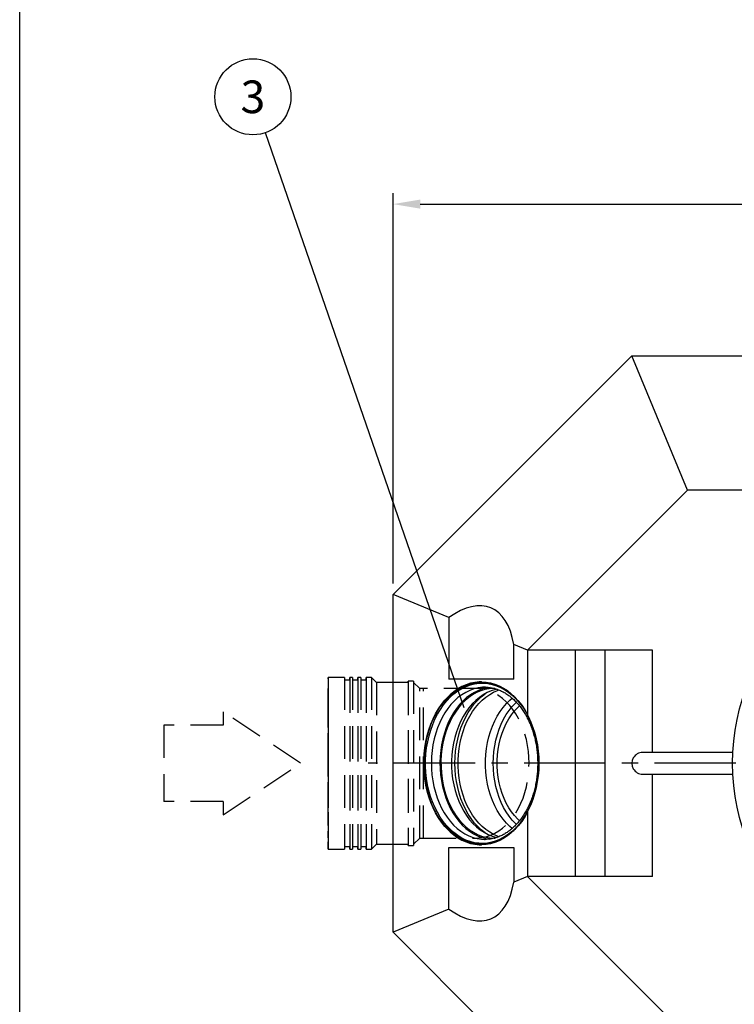
# Model space of a CAD drawing. Units: millimetres. Extents: x 0 to 3361, y -1 to 2376.
# Drawn here: x 0 to 526, y 473 to 1197 of the extents above; entities that cross this region are included whole.
import ezdxf
from ezdxf.enums import TextEntityAlignment as Align

# ---------------------------------------------------------------- set-up
doc = ezdxf.new("R2010")
doc.units = ezdxf.units.MM
doc.header["$LTSCALE"] = 48
doc.header["$MEASUREMENT"] = 0
doc.linetypes.add('CENTER', pattern=[2, 1.25, -0.25, 0.25, -0.25])
doc.linetypes.add('DASHED', pattern=[0.75, 0.5, -0.25])
for name, color, linetype in [('Katko', 6, 'DASHED'), ('Keski', 1, 'CENTER'), ('Mitat', 1, 'Continuous'), ('Teksti', 5, 'Continuous')]:
    doc.layers.add(name, color=color, linetype=linetype)
doc.styles.add('ROMANS', font='romans.shx')
doc.styles.get("Standard").update_dxf_attribs({"font": 'arial.ttf'})
doc.dimstyles.get("Standard").update_dxf_attribs({"dimtxt": 0.18, "dimasz": 0.18, "dimexe": 0.18, "dimexo": 0.0625, "dimgap": 0.09, "dimtad": 0, "dimtih": 1, "dimtoh": 1, "dimdec": 4, "dimzin": 0, "dimdsep": 46, "dimtxsty": 'Standard', "dimcen": 0.09, "dimadec": 0, "dimazin": 0, "dimtfac": 1, "dimtdec": 4, "dimtofl": 0, "dimtmove": 0, "dimatfit": 3, "dimfxl": 1, "dimtolj": 1, "dimtzin": 0, "dimarcsym": 0})

# ---------------------------------------------------------------- blocks, each defined once
blk = doc.blocks.new('*D3')
at = {"layer": 'Defpoints', "color": 0, "transparency": 16777216}
for p in [(1074.99, 1061.63), (274.99, 774.29), (1074.99, 749.66)]:
    blk.add_point(p, dxfattribs=at)
at = {"layer": 'Mitat', "color": 0, "lineweight": -2, "transparency": 16777216}
for p, q in [((274.99, 782.29), (274.99, 1069.63)), ((1074.99, 757.66), (1074.99, 1069.63)), ((294.99, 1061.63), (1054.99, 1061.63))]:
    blk.add_line(p, q, dxfattribs=at)
at = {"layer": 'Mitat', "color": 0, "transparency": 16777216}
for points in [[(294.99, 1064.96), (294.99, 1058.3), (274.99, 1061.63)], [(1054.99, 1064.96), (1054.99, 1058.3), (1074.99, 1061.63)]]:
    blk.add_solid(points, dxfattribs=at)
at = {"layer": 'Mitat', "color": 0, "transparency": 16777216, "insert": (679.3, 1080.63), "char_height": 22, "attachment_point": 5, "style": 'ROMANS'}
blk.add_mtext('\\A1;800', dxfattribs=at)

msp = doc.modelspace()

# ---------------------------------------------------------------- linework, layer by layer
for p, q in [((274.99, 774.29), (450.73, 950.03)), ((491.73, 851.03), (450.73, 950.03)), ((450.73, 950.03), (899.25, 950.03)), ((491.73, 851.03), (373.99, 733.29)), ((858.25, 851.03), (491.73, 851.03)), ((315.94, 757.33), (274.99, 774.29)), ((274.99, 525.77), (274.99, 774.29)), ((315.94, 757.33), (315.94, 712.03)), ((373.99, 733.29), (363.9, 737.47)), ((363.9, 712.03), (363.9, 737.47)), ((373.99, 733.29), (373.99, 685.79)), ((408.99, 733.29), (373.99, 733.29)), ((408.99, 733.29), (408.99, 566.77)), ((430.99, 733.29), (408.99, 733.29)), ((430.99, 733.29), (430.99, 566.77)), ((465.99, 733.29), (430.99, 733.29)), ((465.99, 658.03), (465.99, 733.29)), ((363.9, 712.03), (315.94, 712.03)), ((343.11, 706.03), (342.75, 706.03)), ((525.19, 658.03), (458.8, 658.03)), ((298.49, 650.03), (298.49, 650.64)), ((298.52, 648.1), (298.49, 650.03)), ((382.31, 651.09), (382.32, 648.41)), ((458.8, 642.03), (525.19, 642.03)), ((465.99, 566.77), (465.99, 642.03)), ((373.99, 614.28), (373.99, 566.77)), ((315.94, 588.03), (363.9, 588.03)), ((315.94, 542.73), (315.94, 588.03)), ((342.39, 594.03), (342.75, 594.03)), ((363.9, 588.03), (363.9, 562.59)), ((373.99, 566.77), (363.9, 562.59)), ((408.99, 566.77), (373.99, 566.77)), ((373.99, 566.77), (491.73, 449.03)), ((430.99, 566.77), (408.99, 566.77)), ((465.99, 566.77), (430.99, 566.77)), ((315.94, 542.73), (274.99, 525.77)), ((450.73, 350.03), (274.99, 525.77))]:
    msp.add_line(p, q)
at = {"flags": 128}
for points in [[(373.99, 614.28), (371.94, 610.67), (369.71, 607.31), (367.29, 604.19), (364.72, 601.35), (362, 598.79), (359.14, 596.54), (356.18, 594.61), (353.11, 593.01), (349.97, 591.74), (346.77, 590.82), (343.53, 590.25), (340.26, 590.03), (337, 590.17), (333.75, 590.67), (330.54, 591.52), (327.38, 592.71), (324.3, 594.24), (321.31, 596.11), (318.43, 598.29), (315.68, 600.78), (313.07, 603.57), (310.63, 606.63), (308.35, 609.94), (306.26, 613.5), (304.38, 617.27), (302.7, 621.23), (301.24, 625.37), (300.01, 629.65), (299.02, 634.05), (298.28, 638.55), (297.77, 643.11), (297.52, 647.72), (297.52, 652.34), (297.77, 656.95), (298.28, 661.51), (299.02, 666.01), (300.01, 670.41), (301.24, 674.69), (302.7, 678.83), (304.38, 682.79), (306.26, 686.56), (308.35, 690.12), (310.63, 693.43), (313.07, 696.49), (315.68, 699.28), (318.43, 701.77), (321.31, 703.95), (324.3, 705.82), (327.38, 707.35), (330.54, 708.55), (333.75, 709.39), (337, 709.89), (340.26, 710.03), (343.53, 709.81), (346.77, 709.24), (349.97, 708.32), (353.11, 707.06), (356.18, 705.45), (359.14, 703.52), (362, 701.27), (364.72, 698.71), (367.29, 695.87), (369.71, 692.75), (371.94, 689.39), (373.99, 685.79)], [(340.06, 710.03), (338.43, 709.99), (335.19, 709.63), (331.98, 708.93), (328.82, 707.89), (325.72, 706.5), (322.7, 704.78), (319.79, 702.74), (317, 700.39), (314.34, 697.75), (311.83, 694.82), (309.49, 691.64), (307.33, 688.21), (305.36, 684.55), (303.59, 680.69), (302.04, 676.65), (300.71, 672.46), (299.61, 668.13), (298.75, 663.7), (298.13, 659.19), (297.76, 654.62), (297.63, 650.03), (297.76, 645.44), (298.13, 640.87), (298.75, 636.36), (299.61, 631.93), (300.71, 627.6), (302.04, 623.41), (303.59, 619.37), (305.36, 615.51), (307.33, 611.86), (309.49, 608.42), (311.83, 605.24), (314.34, 602.31), (317, 599.67), (319.79, 597.32), (322.7, 595.28), (325.72, 593.56), (328.82, 592.18), (331.98, 591.13), (335.19, 590.43), (338.43, 590.07), (340.06, 590.03)], [(350.96, 592.87), (347.8, 591.91), (344.59, 591.3), (341.36, 591.04), (338.12, 591.14), (334.9, 591.59), (331.72, 592.39), (328.59, 593.54), (325.53, 595.03), (322.56, 596.85), (319.7, 598.99), (316.97, 601.44), (314.37, 604.17), (311.94, 607.19), (309.68, 610.46), (307.6, 613.97), (305.73, 617.7), (304.06, 621.62), (302.61, 625.71), (301.4, 629.95), (300.41, 634.31), (299.67, 638.77), (299.18, 643.29), (298.93, 647.85), (298.94, 652.43), (299.2, 656.99), (299.7, 661.51), (300.45, 665.96), (301.45, 670.31), (302.68, 674.54), (304.13, 678.63), (305.81, 682.54), (307.7, 686.26), (309.78, 689.76), (312.05, 693.02), (314.49, 696.02), (317.09, 698.75), (319.83, 701.18), (322.7, 703.3), (325.67, 705.11), (328.73, 706.58), (331.87, 707.72), (335.05, 708.5), (338.28, 708.94), (341.51, 709.02), (344.74, 708.74), (347.95, 708.12), (351.11, 707.14), (354.2, 705.82), (357.22, 704.16), (360.14, 702.18), (362.94, 699.89), (365.6, 697.29), (368.11, 694.41), (370.46, 691.27), (372.63, 687.87), (374.61, 684.25), (376.38, 680.42), (377.94, 676.41), (379.28, 672.24), (380.38, 667.94), (381.24, 663.53), (381.86, 659.04), (382.23, 654.5), (382.35, 649.92), (382.21, 645.35), (381.83, 640.81), (381.2, 636.32), (380.33, 631.91), (379.22, 627.62), (377.87, 623.46), (376.31, 619.45), (374.52, 615.64), (372.54, 612.02), (370.36, 608.64), (368, 605.51), (365.48, 602.64), (362.81, 600.06), (360, 597.78), (357.08, 595.81), (354.06, 594.17), (350.96, 592.87)], [(342.75, 706.03), (340.71, 705.96), (337.57, 705.55), (334.47, 704.79), (331.42, 703.69), (328.44, 702.25), (325.55, 700.48), (322.77, 698.39), (320.12, 695.99), (317.61, 693.3), (315.26, 690.34), (313.08, 687.12), (311.09, 683.67), (309.3, 680.01), (307.72, 676.16), (306.36, 672.14), (305.24, 667.98), (304.35, 663.71), (303.7, 659.35), (303.3, 654.94), (303.15, 650.49), (303.25, 646.04), (303.6, 641.61), (304.19, 637.24), (305.03, 632.95), (306.11, 628.77), (307.42, 624.72), (308.96, 620.83), (310.7, 617.13), (312.65, 613.63), (314.79, 610.36), (317.11, 607.35), (319.59, 604.6), (322.22, 602.15), (324.97, 599.99), (327.84, 598.15), (330.8, 596.64), (333.84, 595.47), (336.93, 594.64), (340.06, 594.16), (342.39, 594.03)], [(346.45, 705.9), (343.94, 705.55), (340.84, 704.79), (337.79, 703.69), (334.81, 702.25), (331.92, 700.48), (329.14, 698.39), (326.48, 695.99), (323.97, 693.3), (321.62, 690.34), (319.44, 687.12), (317.45, 683.67), (315.66, 680.01), (314.09, 676.16), (312.73, 672.14), (311.6, 667.98), (310.71, 663.71), (310.06, 659.35), (309.66, 654.94), (309.51, 650.49), (309.61, 646.04), (309.96, 641.61), (310.56, 637.24), (311.4, 632.95), (312.48, 628.77), (313.79, 624.72), (315.32, 620.83), (317.07, 617.13), (319.02, 613.63), (321.16, 610.36), (323.48, 607.35), (325.95, 604.6), (328.58, 602.15), (331.33, 599.99), (334.2, 598.15), (337.16, 596.64), (340.2, 595.47), (343.3, 594.64), (346.33, 594.17)], [(349.98, 705.02), (348.78, 705.03), (345.65, 704.81), (342.54, 704.24), (339.48, 703.32), (336.48, 702.05), (333.56, 700.44), (330.74, 698.51), (328.04, 696.26), (325.48, 693.71), (323.07, 690.88), (320.83, 687.79), (318.77, 684.45), (316.91, 680.88), (315.26, 677.12), (313.83, 673.18), (312.63, 669.09), (311.66, 664.88), (310.94, 660.57), (310.46, 656.19), (310.24, 651.77), (310.27, 647.34), (310.54, 642.93), (311.07, 638.57), (311.85, 634.27), (312.87, 630.08), (314.12, 626.03), (315.6, 622.12), (317.29, 618.4), (319.2, 614.88), (321.29, 611.59), (323.57, 608.55), (326.02, 605.78), (328.61, 603.29), (331.33, 601.11), (334.18, 599.25), (337.11, 597.71), (340.13, 596.52), (343.2, 595.67), (346.32, 595.17), (349.45, 595.03), (350.07, 595.05)], [(351.64, 704.53), (350.32, 704.24), (347.26, 703.32), (344.26, 702.05), (341.34, 700.44), (338.52, 698.51), (335.82, 696.26), (333.26, 693.71), (330.85, 690.88), (328.61, 687.79), (326.55, 684.45), (324.69, 680.88), (323.04, 677.12), (321.61, 673.18), (320.41, 669.09), (319.44, 664.88), (318.72, 660.57), (318.24, 656.19), (318.02, 651.77), (318.04, 647.34), (318.32, 642.93), (318.85, 638.57), (319.63, 634.27), (320.64, 630.08), (321.9, 626.03), (323.38, 622.12), (325.07, 618.4), (326.98, 614.88), (329.07, 611.59), (331.35, 608.55), (333.79, 605.78), (336.39, 603.29), (339.11, 601.11), (341.95, 599.25), (344.89, 597.71), (347.91, 596.52), (350.98, 595.67), (351.66, 595.53)], [(353.13, 595.97), (351.99, 596.37), (349.01, 597.67), (346.11, 599.3), (343.31, 601.25), (340.63, 603.5), (338.08, 606.06), (335.69, 608.88), (333.46, 611.97), (331.41, 615.3), (329.56, 618.85), (327.91, 622.6), (326.47, 626.52), (325.27, 630.59), (324.29, 634.78), (323.55, 639.07), (323.06, 643.43), (322.81, 647.82), (322.81, 652.24), (323.06, 656.64), (323.55, 660.99), (324.29, 665.28), (325.27, 669.47), (326.47, 673.54), (327.91, 677.46), (329.56, 681.21), (331.41, 684.76), (333.46, 688.09), (335.69, 691.18), (338.08, 694.01), (340.63, 696.56), (343.31, 698.81), (346.11, 700.76), (349.01, 702.39), (351.99, 703.69), (353.05, 704.06)], [(342.77, 598.78), (342.75, 598.8), (339.96, 601), (337.31, 603.51), (334.8, 606.31), (332.46, 609.37), (330.29, 612.69), (328.31, 616.23), (326.54, 619.99), (324.98, 623.93), (323.64, 628.03), (322.54, 632.26), (321.67, 636.61), (321.05, 641.04), (320.67, 645.52), (320.55, 650.03), (320.67, 654.54), (321.05, 659.03), (321.67, 663.45), (322.54, 667.8), (323.64, 672.03), (324.98, 676.14), (326.54, 680.07), (328.31, 683.83), (330.29, 687.37), (332.46, 690.69), (334.8, 693.75), (337.31, 696.55), (339.96, 699.06), (342.75, 701.26), (342.77, 701.28)], [(362.64, 602.03), (360.95, 603.5), (358.4, 606.06), (356.01, 608.88), (353.78, 611.97), (351.73, 615.3), (349.88, 618.85), (348.23, 622.6), (346.79, 626.52), (345.59, 630.59), (344.61, 634.78), (343.87, 639.07), (343.38, 643.43), (343.13, 647.82), (343.13, 652.24), (343.38, 656.64), (343.87, 660.99), (344.61, 665.28), (345.59, 669.47), (346.79, 673.54), (348.23, 677.46), (349.88, 681.21), (351.73, 684.76), (353.78, 688.09), (356.01, 691.18), (358.4, 694.01), (360.95, 696.56), (362.68, 698.06)], [(365.8, 605.06), (365.25, 605.59), (362.79, 608.2), (360.49, 611.09), (358.36, 614.22), (356.41, 617.59), (354.67, 621.17), (353.13, 624.94), (351.81, 628.86), (350.72, 632.93), (349.86, 637.11), (349.25, 641.37), (348.88, 645.69), (348.76, 650.03), (348.88, 654.38), (349.25, 658.69), (349.86, 662.95), (350.72, 667.13), (351.81, 671.2), (353.13, 675.13), (354.67, 678.89), (356.41, 682.47), (358.36, 685.84), (360.49, 688.98), (362.79, 691.86), (365.25, 694.47), (365.79, 694.99)], [(368.08, 607.73), (366.76, 608.97), (364.4, 611.5), (362.2, 614.31), (360.18, 617.36), (358.34, 620.64), (356.7, 624.13), (355.27, 627.8), (354.07, 631.62), (353.09, 635.58), (352.36, 639.63), (351.86, 643.76), (351.61, 647.94), (351.61, 652.12), (351.86, 656.3), (352.36, 660.43), (353.09, 664.48), (354.07, 668.44), (355.27, 672.26), (356.7, 675.93), (358.34, 679.42), (360.18, 682.7), (362.2, 685.75), (364.4, 688.56), (366.76, 691.09), (368.07, 692.31)]]:
    msp.add_lwpolyline(points, dxfattribs=at)
msp.add_circle((684.99, 650.03), 160)
msp.add_arc((302.39, 650.03), 80.03, 333.46478, 26.53522)
for centre, major_axis, ratio, start_param, end_param in [((302.8, 657.77), (44.19, 106.7), 0.414214, 5.709662, 6.856688), ((458.8, 650.03), (8, 0), 0.999949, 1.570796, 4.712389), ((302.8, 642.29), (-44.19, 106.7), 0.414214, 2.56809, 3.715116)]:
    msp.add_ellipse(centre, major_axis=major_axis, ratio=ratio, start_param=start_param, end_param=end_param)
for points, knots in [([(312.83, 694.8), (313.46, 695.57), (314.87, 697.29), (317.22, 699.64), (319.82, 701.91), (322.53, 703.9), (325.34, 705.6), (328.22, 707.01), (331.17, 708.12), (334.17, 708.92), (337.2, 709.41), (340.26, 709.58), (343.31, 709.44), (346.35, 708.98), (349.35, 708.21), (352.31, 707.13), (355.21, 705.75), (358.03, 704.08), (360.75, 702.11), (363.37, 699.87), (365.76, 697.5), (367.21, 695.76), (367.88, 694.95)], [0, 0, 0, 0, 0.041805, 0.092481, 0.14317, 0.193875, 0.244604, 0.295362, 0.346153, 0.39698, 0.447842, 0.498733, 0.549641, 0.600553, 0.651452, 0.702327, 0.753172, 0.803982, 0.85476, 0.90551, 0.956236, 1, 1, 1, 1]), ([(343.09, 706.02), (343.17, 706.02), (344.23, 706.06), (346.24, 705.83), (349.12, 705.32), (351.95, 704.46), (354.74, 703.31), (357.46, 701.85), (360.09, 700.11), (362.63, 698.09), (365.06, 695.8), (367.36, 693.26), (369.53, 690.47), (371.54, 687.46), (373.4, 684.24), (375.09, 680.83), (376.6, 677.24), (377.92, 673.5), (379.04, 669.62), (379.96, 665.63), (380.67, 661.56), (381.16, 657.42), (381.44, 653.23), (381.5, 649.03), (381.34, 644.83), (380.96, 640.67), (380.36, 636.55), (379.55, 632.52), (378.54, 628.58), (377.32, 624.77), (375.91, 621.1), (374.32, 617.6), (372.55, 614.28), (370.62, 611.17), (368.54, 608.27), (366.32, 605.61), (363.97, 603.19), (361.51, 601.04), (358.95, 599.16), (356.31, 597.56), (354, 596.43), (352.57, 595.88), (352.06, 595.69)], [0, 0, 0, 0, 0.002426, 0.028982, 0.055528, 0.082005, 0.108374, 0.134619, 0.160739, 0.186751, 0.212673, 0.238528, 0.264334, 0.290109, 0.315865, 0.341612, 0.367355, 0.393099, 0.418846, 0.444597, 0.470353, 0.496113, 0.521876, 0.547641, 0.573405, 0.599165, 0.62492, 0.650669, 0.676408, 0.702138, 0.727858, 0.753569, 0.779274, 0.804975, 0.830677, 0.856389, 0.882122, 0.907892, 0.933718, 0.959621, 0.985625, 1, 1, 1, 1]), ([(368.54, 605.93), (367.83, 605.06), (366.37, 603.23), (363.96, 600.75), (361.38, 598.45), (358.68, 596.42), (355.89, 594.68), (353.01, 593.23), (350.07, 592.08), (347.08, 591.23), (344.05, 590.7), (341, 590.48), (337.94, 590.58), (334.9, 590.99), (331.89, 591.72), (328.92, 592.76), (326.02, 594.1), (323.19, 595.73), (320.45, 597.66), (317.82, 599.86), (315.42, 602.19), (313.96, 603.9), (313.3, 604.69)], [0, 0, 0, 0, 0.046376, 0.096836, 0.147307, 0.197794, 0.248304, 0.298842, 0.349413, 0.40002, 0.450661, 0.501331, 0.552022, 0.602719, 0.653404, 0.704067, 0.7547, 0.8053, 0.855867, 0.906405, 0.956918, 1, 1, 1, 1]), ([(352.06, 595.69), (351.59, 595.53), (350.18, 595.04), (347.81, 594.47), (345.06, 594.07), (343.25, 594.05), (342.41, 594.05)], [0, 0, 0, 0, 0.148475, 0.443154, 0.738793, 1, 1, 1, 1])]:
    msp.add_open_spline(points, degree=3, knots=knots)
at = {"layer": 'Katko'}
for p, q in [((239.12, 713.28), (227.12, 713.28)), ((243.12, 711.28), (239.12, 711.28)), ((245.12, 713.28), (243.12, 713.28)), ((249.12, 711.28), (245.12, 711.28)), ((251.12, 713.28), (249.12, 713.28)), ((255.12, 711.28), (251.12, 711.28)), ((259.12, 713.28), (255.12, 713.28)), ((262.87, 709.53), (259.12, 713.28)), ((290.12, 710.53), (286.12, 710.53)), ((286.12, 709.53), (262.87, 709.53)), ((294.62, 705.03), (290.12, 709.53)), ((297.34, 705.03), (294.62, 705.03)), ((336.23, 705.03), (297.34, 705.03)), ((349.11, 705.03), (336.23, 705.03)), ((290.12, 590.53), (294.62, 595.03)), ((294.62, 595.03), (297.34, 595.03)), ((297.34, 595.03), (336.23, 595.03)), ((239.12, 588.78), (243.12, 588.78)), ((245.12, 588.78), (249.12, 588.78)), ((251.12, 588.78), (255.12, 588.78)), ((259.12, 586.78), (262.87, 590.53)), ((262.87, 590.53), (286.12, 590.53)), ((286.12, 589.53), (290.12, 589.53)), ((227.12, 586.78), (239.12, 586.78)), ((243.12, 586.78), (245.12, 586.78)), ((249.12, 586.78), (251.12, 586.78)), ((255.12, 586.78), (259.12, 586.78))]:
    msp.add_line(p, q, dxfattribs=at)
at = {"layer": 'Katko', "flags": 128}
for points in [[(227.12, 713.28), (227.12, 713.1), (227.12, 712.57), (227.12, 711.69), (227.12, 710.47), (227.12, 708.91), (227.12, 707.02), (227.12, 704.81), (227.12, 702.29), (227.12, 699.48), (227.12, 696.4), (227.12, 693.05), (227.12, 689.47), (227.12, 685.66), (227.12, 681.66), (227.12, 677.47), (227.12, 673.14), (227.12, 668.67), (227.12, 664.1), (227.12, 659.46), (227.12, 654.76), (227.12, 650.03), (227.12, 645.3), (227.12, 640.6), (227.12, 635.96), (227.12, 631.39), (227.12, 626.92), (227.12, 622.59), (227.12, 618.41), (227.12, 614.4), (227.12, 610.59), (227.12, 607.01), (227.12, 603.67), (227.12, 600.58), (227.12, 597.77), (227.12, 595.25), (227.12, 593.04), (227.12, 591.15), (227.12, 589.59), (227.12, 588.37), (227.12, 587.49), (227.12, 586.96), (227.12, 586.78), (227.12, 586.96), (227.12, 587.49), (227.12, 588.37), (227.12, 589.59), (227.12, 591.15), (227.12, 593.04), (227.12, 595.25), (227.12, 597.77), (227.12, 600.58), (227.12, 603.67), (227.12, 607.01), (227.12, 610.59), (227.12, 614.4), (227.12, 618.41), (227.12, 622.59), (227.12, 626.92), (227.12, 631.39), (227.12, 635.96), (227.12, 640.6), (227.12, 645.3), (227.12, 650.03), (227.12, 654.76), (227.12, 659.46), (227.12, 664.1), (227.12, 668.67), (227.12, 673.14), (227.12, 677.47), (227.12, 681.66), (227.12, 685.66), (227.12, 689.47), (227.12, 693.05), (227.12, 696.4), (227.12, 699.48), (227.12, 702.29), (227.12, 704.81), (227.12, 707.02), (227.12, 708.91), (227.12, 710.47), (227.12, 711.69), (227.12, 712.57), (227.12, 713.1), (227.12, 713.28)], [(239.12, 713.28), (239.12, 713.1), (239.12, 712.57), (239.12, 711.69), (239.12, 710.47), (239.12, 708.91), (239.12, 707.02), (239.12, 704.81), (239.12, 702.29), (239.12, 699.48), (239.12, 696.4), (239.12, 693.05), (239.12, 689.47), (239.12, 685.66), (239.12, 681.66), (239.12, 677.47), (239.12, 673.14), (239.12, 668.67), (239.12, 664.1), (239.12, 659.46), (239.12, 654.76), (239.12, 650.03), (239.12, 645.3), (239.12, 640.6), (239.12, 635.96), (239.12, 631.39), (239.12, 626.92), (239.12, 622.59), (239.12, 618.41), (239.12, 614.4), (239.12, 610.59), (239.12, 607.01), (239.12, 603.67), (239.12, 600.58), (239.12, 597.77), (239.12, 595.25), (239.12, 593.04), (239.12, 591.15), (239.12, 589.59), (239.12, 588.37), (239.12, 587.49), (239.12, 586.96), (239.12, 586.78), (239.12, 586.78)], [(243.12, 713.28), (243.12, 713.1), (243.12, 712.57), (243.12, 711.69), (243.12, 710.47), (243.12, 708.91), (243.12, 707.02), (243.12, 704.81), (243.12, 702.29), (243.12, 699.48), (243.12, 696.4), (243.12, 693.05), (243.12, 689.47), (243.12, 685.66), (243.12, 681.66), (243.12, 677.47), (243.12, 673.14), (243.12, 668.67), (243.12, 664.1), (243.12, 659.46), (243.12, 654.76), (243.12, 650.03), (243.12, 645.3), (243.12, 640.6), (243.12, 635.96), (243.12, 631.39), (243.12, 626.92), (243.12, 622.59), (243.12, 618.41), (243.12, 614.4), (243.12, 610.59), (243.12, 607.01), (243.12, 603.67), (243.12, 600.58), (243.12, 597.77), (243.12, 595.25), (243.12, 593.04), (243.12, 591.15), (243.12, 589.59), (243.12, 588.37), (243.12, 587.49), (243.12, 586.96), (243.12, 586.78), (243.12, 586.96), (243.12, 587.49), (243.12, 588.37), (243.12, 588.78)], [(243.12, 711.28), (243.12, 711.69), (243.12, 712.57), (243.12, 713.1), (243.12, 713.28)], [(243.12, 711.28), (243.12, 711.11), (243.12, 710.58), (243.12, 709.71), (243.12, 708.49), (243.12, 706.95), (243.12, 705.07), (243.12, 702.88), (243.12, 700.39), (243.12, 697.61), (243.12, 694.55), (243.12, 691.24), (243.12, 687.7), (243.12, 683.94), (243.12, 679.98), (243.12, 675.86), (243.12, 671.58), (243.12, 667.19), (243.12, 662.69), (243.12, 658.12), (243.12, 653.51), (243.12, 648.87), (243.12, 644.24), (243.12, 639.65), (243.12, 635.11), (243.12, 630.66), (243.12, 626.32), (243.12, 622.12), (243.12, 618.08), (243.12, 614.22), (243.12, 610.56), (243.12, 607.13), (243.12, 603.95), (243.12, 601.03), (243.12, 598.39), (243.12, 596.05), (243.12, 594.01), (243.12, 592.3), (243.12, 590.92), (243.12, 589.87), (243.12, 589.18), (243.12, 588.82), (243.12, 588.78)], [(245.12, 713.28), (245.12, 713.1), (245.12, 712.57), (245.12, 711.69), (245.12, 710.47), (245.12, 708.91), (245.12, 707.02), (245.12, 704.81), (245.12, 702.29), (245.12, 699.48), (245.12, 696.4), (245.12, 693.05), (245.12, 689.47), (245.12, 685.66), (245.12, 681.66), (245.12, 677.47), (245.12, 673.14), (245.12, 668.67), (245.12, 664.1), (245.12, 659.46), (245.12, 654.76), (245.12, 650.03), (245.12, 645.3), (245.12, 640.6), (245.12, 635.96), (245.12, 631.39), (245.12, 626.92), (245.12, 622.59), (245.12, 618.41), (245.12, 614.4), (245.12, 610.59), (245.12, 607.01), (245.12, 603.67), (245.12, 600.58), (245.12, 597.77), (245.12, 595.25), (245.12, 593.04), (245.12, 591.15), (245.12, 589.59), (245.12, 588.37), (245.12, 587.49), (245.12, 586.96), (245.12, 586.78), (245.12, 586.78)], [(249.12, 713.28), (249.12, 713.1), (249.12, 712.57), (249.12, 711.69), (249.12, 710.47), (249.12, 708.91), (249.12, 707.02), (249.12, 704.81), (249.12, 702.29), (249.12, 699.48), (249.12, 696.4), (249.12, 693.05), (249.12, 689.47), (249.12, 685.66), (249.12, 681.66), (249.12, 677.47), (249.12, 673.14), (249.12, 668.67), (249.12, 664.1), (249.12, 659.46), (249.12, 654.76), (249.12, 650.03), (249.12, 645.3), (249.12, 640.6), (249.12, 635.96), (249.12, 631.39), (249.12, 626.92), (249.12, 622.59), (249.12, 618.41), (249.12, 614.4), (249.12, 610.59), (249.12, 607.01), (249.12, 603.67), (249.12, 600.58), (249.12, 597.77), (249.12, 595.25), (249.12, 593.04), (249.12, 591.15), (249.12, 589.59), (249.12, 588.37), (249.12, 587.49), (249.12, 586.96), (249.12, 586.78), (249.12, 586.96), (249.12, 587.49), (249.12, 588.37), (249.12, 588.78)], [(249.12, 711.28), (249.12, 711.69), (249.12, 712.57), (249.12, 713.1), (249.12, 713.28)], [(249.12, 711.28), (249.12, 711.11), (249.12, 710.58), (249.12, 709.71), (249.12, 708.49), (249.12, 706.95), (249.12, 705.07), (249.12, 702.88), (249.12, 700.39), (249.12, 697.61), (249.12, 694.55), (249.12, 691.24), (249.12, 687.7), (249.12, 683.94), (249.12, 679.98), (249.12, 675.86), (249.12, 671.58), (249.12, 667.19), (249.12, 662.69), (249.12, 658.12), (249.12, 653.51), (249.12, 648.87), (249.12, 644.24), (249.12, 639.65), (249.12, 635.11), (249.12, 630.66), (249.12, 626.32), (249.12, 622.12), (249.12, 618.08), (249.12, 614.22), (249.12, 610.56), (249.12, 607.13), (249.12, 603.95), (249.12, 601.03), (249.12, 598.39), (249.12, 596.05), (249.12, 594.01), (249.12, 592.3), (249.12, 590.92), (249.12, 589.87), (249.12, 589.18), (249.12, 588.82), (249.12, 588.78)], [(251.12, 713.28), (251.12, 713.1), (251.12, 712.57), (251.12, 711.69), (251.12, 710.47), (251.12, 708.91), (251.12, 707.02), (251.12, 704.81), (251.12, 702.29), (251.12, 699.48), (251.12, 696.4), (251.12, 693.05), (251.12, 689.47), (251.12, 685.66), (251.12, 681.66), (251.12, 677.47), (251.12, 673.14), (251.12, 668.67), (251.12, 664.1), (251.12, 659.46), (251.12, 654.76), (251.12, 650.03), (251.12, 645.3), (251.12, 640.6), (251.12, 635.96), (251.12, 631.39), (251.12, 626.92), (251.12, 622.59), (251.12, 618.41), (251.12, 614.4), (251.12, 610.59), (251.12, 607.01), (251.12, 603.67), (251.12, 600.58), (251.12, 597.77), (251.12, 595.25), (251.12, 593.04), (251.12, 591.15), (251.12, 589.59), (251.12, 588.37), (251.12, 587.49), (251.12, 586.96), (251.12, 586.78), (251.12, 586.78)], [(255.12, 713.28), (255.12, 713.1), (255.12, 712.57), (255.12, 711.69), (255.12, 710.47), (255.12, 708.91), (255.12, 707.02), (255.12, 704.81), (255.12, 702.29), (255.12, 699.48), (255.12, 696.4), (255.12, 693.05), (255.12, 689.47), (255.12, 685.66), (255.12, 681.66), (255.12, 677.47), (255.12, 673.14), (255.12, 668.67), (255.12, 664.1), (255.12, 659.46), (255.12, 654.76), (255.12, 650.03), (255.12, 645.3), (255.12, 640.6), (255.12, 635.96), (255.12, 631.39), (255.12, 626.92), (255.12, 622.59), (255.12, 618.41), (255.12, 614.4), (255.12, 610.59), (255.12, 607.01), (255.12, 603.67), (255.12, 600.58), (255.12, 597.77), (255.12, 595.25), (255.12, 593.04), (255.12, 591.15), (255.12, 589.59), (255.12, 588.37), (255.12, 587.49), (255.12, 586.96), (255.12, 586.78), (255.12, 586.96), (255.12, 587.49), (255.12, 588.37), (255.12, 588.78)], [(255.12, 711.28), (255.12, 711.69), (255.12, 712.57), (255.12, 713.1), (255.12, 713.28)], [(255.12, 711.28), (255.12, 711.11), (255.12, 710.58), (255.12, 709.71), (255.12, 708.49), (255.12, 706.95), (255.12, 705.07), (255.12, 702.88), (255.12, 700.39), (255.12, 697.61), (255.12, 694.55), (255.12, 691.24), (255.12, 687.7), (255.12, 683.94), (255.12, 679.98), (255.12, 675.86), (255.12, 671.58), (255.12, 667.19), (255.12, 662.69), (255.12, 658.12), (255.12, 653.51), (255.12, 648.87), (255.12, 644.24), (255.12, 639.65), (255.12, 635.11), (255.12, 630.66), (255.12, 626.32), (255.12, 622.12), (255.12, 618.08), (255.12, 614.22), (255.12, 610.56), (255.12, 607.13), (255.12, 603.95), (255.12, 601.03), (255.12, 598.39), (255.12, 596.05), (255.12, 594.01), (255.12, 592.3), (255.12, 590.92), (255.12, 589.87), (255.12, 589.18), (255.12, 588.82), (255.12, 588.78)], [(259.12, 713.28), (259.12, 713.1), (259.12, 712.57), (259.12, 711.69), (259.12, 710.47), (259.12, 708.91), (259.12, 707.02), (259.12, 704.81), (259.12, 702.29), (259.12, 699.48), (259.12, 696.4), (259.12, 693.05), (259.12, 689.47), (259.12, 685.66), (259.12, 681.66), (259.12, 677.47), (259.12, 673.14), (259.12, 668.67), (259.12, 664.1), (259.12, 659.46), (259.12, 654.76), (259.12, 650.03), (259.12, 645.3), (259.12, 640.6), (259.12, 635.96), (259.12, 631.39), (259.12, 626.92), (259.12, 622.59), (259.12, 618.41), (259.12, 614.4), (259.12, 610.59), (259.12, 607.01), (259.12, 603.67), (259.12, 600.58), (259.12, 597.77), (259.12, 595.25), (259.12, 593.04), (259.12, 591.15), (259.12, 589.59), (259.12, 588.37), (259.12, 587.49), (259.12, 586.96), (259.12, 586.78)], [(286.12, 710.53), (286.12, 710.35), (286.12, 709.82), (286.12, 708.94), (286.12, 707.71), (286.12, 706.14), (286.12, 704.25), (286.12, 702.03), (286.12, 699.52), (286.12, 696.71), (286.12, 693.62), (286.12, 690.28), (286.12, 686.71), (286.12, 682.92), (286.12, 678.93), (286.12, 674.78), (286.12, 670.48), (286.12, 666.06), (286.12, 661.55), (286.12, 656.97), (286.12, 652.35), (286.12, 647.71), (286.12, 643.09), (286.12, 638.51), (286.12, 634), (286.12, 629.58), (286.12, 625.28), (286.12, 621.13), (286.12, 617.14), (286.12, 613.35), (286.12, 609.78), (286.12, 606.44), (286.12, 603.36), (286.12, 600.55), (286.12, 598.03), (286.12, 595.81), (286.12, 593.92), (286.12, 592.35), (286.12, 591.12), (286.12, 590.24), (286.12, 589.71), (286.12, 589.53), (286.12, 589.71), (286.12, 590.24), (286.12, 590.53)], [(286.12, 709.53), (286.12, 709.82), (286.12, 710.35), (286.12, 710.53)], [(290.12, 710.53), (290.12, 710.35), (290.12, 709.82), (290.12, 708.94), (290.12, 707.71), (290.12, 706.14), (290.12, 704.25), (290.12, 702.03), (290.12, 699.52), (290.12, 696.71), (290.12, 693.62), (290.12, 690.28), (290.12, 686.71), (290.12, 682.92), (290.12, 678.93), (290.12, 674.78), (290.12, 670.48), (290.12, 666.06), (290.12, 661.55), (290.12, 656.97), (290.12, 652.35), (290.12, 647.71), (290.12, 643.09), (290.12, 638.51), (290.12, 634), (290.12, 629.58), (290.12, 625.28), (290.12, 621.13), (290.12, 617.14), (290.12, 613.35), (290.12, 609.78), (290.12, 606.44), (290.12, 603.36), (290.12, 600.55), (290.12, 598.03), (290.12, 595.81), (290.12, 593.92), (290.12, 592.35), (290.12, 591.12), (290.12, 590.24), (290.12, 589.71), (290.12, 589.53)], [(227.12, 650.03), (227.12, 645.6), (227.12, 641.21), (227.12, 636.87), (227.12, 632.61), (227.12, 628.47), (227.12, 624.47), (227.12, 620.63), (227.12, 616.99), (227.12, 613.56), (227.12, 610.36), (227.12, 607.43), (227.12, 604.77), (227.12, 602.4), (227.12, 600.34), (227.12, 598.6), (227.12, 597.2), (227.12, 596.14), (227.12, 595.43), (227.12, 595.08), (227.12, 595.08), (227.12, 595.43), (227.12, 596.14), (227.12, 597.2), (227.12, 598.6), (227.12, 600.34), (227.12, 602.4), (227.12, 604.77), (227.12, 607.43), (227.12, 610.36), (227.12, 613.56), (227.12, 616.99), (227.12, 620.63), (227.12, 624.47), (227.12, 628.47), (227.12, 632.61), (227.12, 636.87), (227.12, 641.21), (227.12, 645.6), (227.12, 650.03), (227.12, 654.46), (227.12, 658.85), (227.12, 663.19), (227.12, 667.45), (227.12, 671.59), (227.12, 675.59), (227.12, 679.43), (227.12, 683.07), (227.12, 686.5), (227.12, 689.7), (227.12, 692.63), (227.12, 695.29), (227.12, 697.66), (227.12, 699.72), (227.12, 701.46), (227.12, 702.86), (227.12, 703.92), (227.12, 704.63), (227.12, 704.99), (227.12, 704.99), (227.12, 704.63), (227.12, 703.92), (227.12, 702.86), (227.12, 701.46), (227.12, 699.72), (227.12, 697.66), (227.12, 695.29), (227.12, 692.63), (227.12, 689.7), (227.12, 686.5), (227.12, 683.07), (227.12, 679.43), (227.12, 675.59), (227.12, 671.59), (227.12, 667.45), (227.12, 663.19), (227.12, 658.85), (227.12, 654.46), (227.12, 650.03)], [(262.87, 709.53), (262.87, 709.35), (262.87, 708.82), (262.87, 707.93), (262.87, 706.69), (262.87, 705.11), (262.87, 703.2), (262.87, 700.97), (262.87, 698.44), (262.87, 695.61), (262.87, 692.51), (262.87, 689.15), (262.87, 685.56), (262.87, 681.76), (262.87, 677.76), (262.87, 673.6), (262.87, 669.29), (262.87, 664.87), (262.87, 660.36), (262.87, 655.79), (262.87, 651.18), (262.87, 646.57), (262.87, 641.98), (262.87, 637.43), (262.87, 632.97), (262.87, 628.6), (262.87, 624.36), (262.87, 620.28), (262.87, 616.38), (262.87, 612.68), (262.87, 609.2), (262.87, 605.97), (262.87, 603), (262.87, 600.32), (262.87, 597.93), (262.87, 595.86), (262.87, 594.12), (262.87, 592.71), (262.87, 591.65), (262.87, 590.93), (262.87, 590.58), (262.87, 590.53)], [(286.12, 709.53), (286.12, 709.35), (286.12, 708.82), (286.12, 707.93), (286.12, 706.69), (286.12, 705.11), (286.12, 703.2), (286.12, 700.97), (286.12, 698.44), (286.12, 695.61), (286.12, 692.51), (286.12, 689.15), (286.12, 685.56), (286.12, 681.76), (286.12, 677.76), (286.12, 673.6), (286.12, 669.29), (286.12, 664.87), (286.12, 660.36), (286.12, 655.79), (286.12, 651.18), (286.12, 646.57), (286.12, 641.98), (286.12, 637.43), (286.12, 632.97), (286.12, 628.6), (286.12, 624.36), (286.12, 620.28), (286.12, 616.38), (286.12, 612.68), (286.12, 609.2), (286.12, 605.97), (286.12, 603), (286.12, 600.32), (286.12, 597.93), (286.12, 595.86), (286.12, 594.12), (286.12, 592.71), (286.12, 591.65), (286.12, 590.93), (286.12, 590.58), (286.12, 590.53)], [(294.62, 595.03), (294.62, 595.21), (294.62, 595.74), (294.62, 596.63), (294.62, 597.86), (294.62, 599.43), (294.62, 601.33), (294.62, 603.55), (294.62, 606.06), (294.62, 608.86), (294.62, 611.93), (294.62, 615.25), (294.62, 618.79), (294.62, 622.53), (294.62, 626.45), (294.62, 630.53), (294.62, 634.73), (294.62, 639.03), (294.62, 643.4), (294.62, 647.82), (294.62, 652.25), (294.62, 656.66), (294.62, 661.03), (294.62, 665.33), (294.62, 669.53), (294.62, 673.61), (294.62, 677.53), (294.62, 681.27), (294.62, 684.82), (294.62, 688.13), (294.62, 691.2), (294.62, 694), (294.62, 696.52), (294.62, 698.73), (294.62, 700.63), (294.62, 702.2), (294.62, 703.43), (294.62, 704.32), (294.62, 704.85), (294.62, 705.03)], [(297.34, 595.03), (297.34, 595.08), (297.34, 595.43), (297.34, 596.14), (297.34, 597.2), (297.34, 598.6), (297.34, 600.34), (297.34, 602.4), (297.34, 604.77), (297.34, 607.43), (297.34, 610.36), (297.34, 613.56), (297.34, 616.99), (297.34, 620.63), (297.34, 624.47), (297.34, 628.47), (297.34, 632.61), (297.34, 636.87), (297.34, 641.21), (297.34, 645.6), (297.34, 650.03), (297.34, 654.46), (297.34, 658.85), (297.34, 663.19), (297.34, 667.45), (297.34, 671.59), (297.34, 675.59), (297.34, 679.43), (297.34, 683.07), (297.34, 686.5), (297.34, 689.7), (297.34, 692.63), (297.34, 695.29), (297.34, 697.66), (297.34, 699.72), (297.34, 701.46), (297.34, 702.86), (297.34, 703.92), (297.34, 704.63), (297.34, 704.99), (297.34, 705.03)], [(336.23, 595.03), (337.79, 595.08), (340.92, 595.43), (344.01, 596.14), (347.05, 597.2), (350.02, 598.6), (352.9, 600.34), (355.67, 602.4), (358.32, 604.77), (360.83, 607.43), (363.17, 610.36), (365.34, 613.56), (367.32, 616.99), (369.1, 620.63), (370.67, 624.47), (372.01, 628.47), (373.12, 632.61), (373.99, 636.87), (374.62, 641.21), (374.99, 645.6), (375.12, 650.03), (374.99, 654.46), (374.62, 658.85), (373.99, 663.19), (373.12, 667.45), (372.01, 671.59), (370.67, 675.59), (369.1, 679.43), (367.32, 683.07), (365.34, 686.5), (363.17, 689.7), (360.83, 692.63), (358.32, 695.29), (355.67, 697.66), (352.9, 699.72), (350.02, 701.46), (347.05, 702.86), (344.01, 703.92), (340.92, 704.63), (337.79, 704.99), (336.23, 705.03)]]:
    msp.add_lwpolyline(points, dxfattribs=at)
at = {"layer": 'Keski'}
msp.add_line((1103.49, 650.03), (256.55, 650.03), dxfattribs=at)
at = {"layer": 'Teksti'}
msp.add_line((327.35, 690.76), (180.9, 1114.15), dxfattribs=at)
at = {"layer": 'Teksti', "linetype": 'DASHED'}
for p, q in [((206.86, 650.03), (149.79, 687.87)), ((149.79, 687.87), (149.79, 678.1)), ((149.79, 678.1), (106.19, 678.1)), ((106.19, 678.1), (106.19, 621.96)), ((149.79, 612.19), (206.86, 650.03)), ((149.79, 621.96), (106.19, 621.96)), ((149.79, 621.96), (149.79, 612.19))]:
    msp.add_line(p, q, dxfattribs=at)
at = {"layer": 'Teksti'}
msp.add_lwpolyline([(0, 0), (0, 2376), (3360, 2376), (3360, 0), (0, 0)], dxfattribs=at)
msp.add_circle((171.75, 1140.61), 28, dxfattribs=at)

# ---------------------------------------------------------------- texts
at = {"layer": 'Teksti', "style": 'ROMANS'}
msp.add_text('3', height=24, dxfattribs=at).set_placement((171.75, 1140.61), align=Align.MIDDLE_CENTER)

# ---------------------------------------------------------------- dimensions: what is measured, and where the dimension line sits
at = {"layer": 'Mitat'}
dim = msp.add_linear_dim(base=(1074.99, 1061.63), p1=(274.99, 774.29), p2=(1074.99, 749.66), dimstyle='Standard', override={"dimscale": 8, "dimtxt": 2.75, "dimasz": 2.5, "dimexe": 1, "dimexo": 1, "dimgap": 1, "dimtad": 1, "dimtih": 0, "dimdec": 0, "dimtxsty": 'ROMANS', "dimtdec": 0}, dxfattribs=at)
dim.commit()
dim.dimension.update_dxf_attribs({"geometry": '*D3', "text_midpoint": (679.3, 1061.63), "dimtype": 160})

doc.saveas('drawing.dxf')
